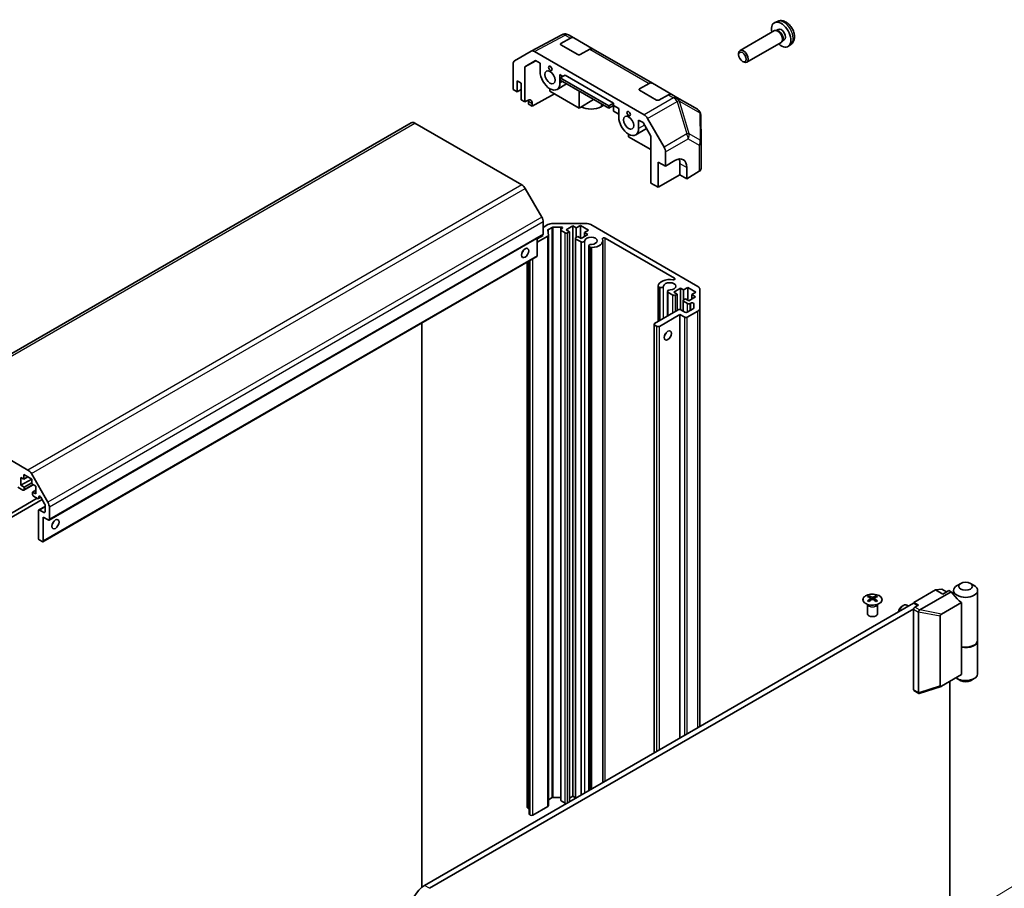
# Model space of a CAD drawing. Units: millimetres. Extents: x 80 to 5789, y 33 to 1590.
# Drawn here: x 1670 to 1958, y 789 to 1043 of the extents above; entities that cross this region are included whole.
import ezdxf

# ---------------------------------------------------------------- set-up
doc = ezdxf.new("R2010")
doc.units = ezdxf.units.MM
doc.header["$LTSCALE"] = 5.5
doc.layers.add('Symbol (TK)', color=100, linetype='Continuous', lineweight=18, true_color=0x00ff3f)
doc.layers.add('Visible (ISO)', color=7, linetype='Continuous', lineweight=35)
doc.layers.add('Visible Narrow (ISO)', color=7, linetype='Continuous', lineweight=25)
doc.styles.add('Note Text (TK2)', font='txt')

# ---------------------------------------------------------------- blocks, each defined once
blk = doc.blocks.new('バルーン5')
at = {"layer": 'Symbol (TK)', "color": 100, "true_color": 0x00ff40}
for p, q in [((352.063, 140.938), (364.337, 148.35)), ((351.805, 141.366), (349.923, 139.646)), ((352.063, 140.938), (349.923, 139.646)), ((349.923, 139.646), (352.321, 140.51))]:
    blk.add_line(p, q, dxfattribs=at)
at = {"layer": 'Symbol (TK)'}
blk.add_circle((366.901, 149.898), 3, dxfattribs=at)
at = {"layer": 'Symbol (TK)', "color": 7, "insert": (366.901, 149.893), "char_height": 2, "attachment_point": 5, "style": 'Note Text (TK2)'}
blk.add_mtext('5', dxfattribs=at)

msp = doc.modelspace()

# ---------------------------------------------------------------- linework, layer by layer
at = {"layer": 'Visible (ISO)'}
for p, q in [((1891.3983, 1042.1213), (1890.6062, 1041.7707)), ((1829.2001, 1038.4351), (1829.1716, 1038.4327)), ((1890.4887, 1039.4023), (1880.4686, 1033.6172)), ((1891.273, 1039.474), (1890.9069, 1039.4946)), ((1891.586, 1039.7879), (1891.0628, 1039.4858)), ((1819.4631, 1033.3988), (1828.3943, 1038.2014)), ((1828.1319, 1035.6712), (1830.9059, 1037.2168)), ((1831.8812, 1037.3019), (1830.37, 1038.1744)), ((1831.8812, 1037.3019), (1837.5381, 1034.0359)), ((1892.4887, 1035.9382), (1882.4686, 1030.1531)), ((1892.9429, 1036.5816), (1892.7777, 1036.2543)), ((1893.3712, 1036.6958), (1892.848, 1036.3937)), ((1895.2982, 1035.3665), (1894.5985, 1034.8558)), ((1814.616, 1030.6007), (1819.4455, 1033.389)), ((1820.4454, 1033.2899), (1852.4354, 1014.8205)), ((1833.0816, 1032.4123), (1828.1319, 1035.2701)), ((1836.5627, 1033.9509), (1833.7888, 1032.4052)), ((1854.8622, 1024.0338), (1837.5381, 1034.0359)), ((1880.0543, 1032.3513), (1880.0544, 1032.7021)), ((1814.2019, 1022.1977), (1814.2019, 1029.6853)), ((1817.6319, 1028.8768), (1820.7389, 1030.6706)), ((1820.8493, 1030.6069), (1817.6319, 1028.8768)), ((1820.7389, 1030.6706), (1822.0508, 1029.9132)), ((1822.0508, 1027.4641), (1822.0508, 1029.9132)), ((1881.1652, 1030.4273), (1881.4689, 1030.252)), ((1817.6319, 1018.5844), (1817.6319, 1028.8768)), ((1815.404, 1021.5036), (1815.404, 1024.7696)), ((1815.404, 1024.7696), (1816.5707, 1024.096)), ((1816.5707, 1024.096), (1816.5707, 1019.197)), ((1827.8491, 1026.5655), (1828.7272, 1026.0585)), ((1827.8491, 1026.5655), (1827.8491, 1024.1164)), ((1827.9553, 1024.8999), (1827.9662, 1025.6268)), ((1827.9553, 1024.8999), (1842.0975, 1016.735)), ((1827.9662, 1025.6268), (1829.3693, 1026.4228)), ((1842.1084, 1017.4619), (1827.9662, 1025.6268)), ((1829.3693, 1026.4228), (1843.5115, 1018.2578)), ((1851.1129, 1022.4031), (1853.8869, 1023.9488)), ((1854.8622, 1024.0338), (1860.519, 1020.7678)), ((1814.2019, 1022.1977), (1815.404, 1021.5036)), ((1815.404, 1021.5036), (1816.5707, 1022.1773)), ((1824.9499, 1022.4426), (1824.9499, 1021.7078)), ((1824.9499, 1021.7078), (1833.4352, 1016.8088)), ((1829.7816, 1023.8455), (1826.9999, 1022.2395)), ((1833.4352, 1016.8088), (1833.4352, 1021.7361)), ((1856.0626, 1019.1443), (1851.1129, 1022.002)), ((1816.5707, 1019.197), (1817.6319, 1018.5844)), ((1817.6319, 1018.5844), (1818.3513, 1018.9855)), ((1818.692, 1017.9723), (1818.692, 1018.7888)), ((1826.2653, 1020.9483), (1819.7902, 1017.3382)), ((1819.7902, 1018.1547), (1819.7902, 1017.3382)), ((1833.4352, 1016.8088), (1837.7024, 1019.2725)), ((1843.5115, 1018.2578), (1842.1084, 1017.4619)), ((1843.5115, 1018.2578), (1843.5115, 1017.5228)), ((1859.5437, 1020.6828), (1856.7697, 1019.1371)), ((1862.0303, 1019.8953), (1860.519, 1020.7678)), ((1868.0089, 1016.4436), (1862.0303, 1019.8953)), ((1819.7902, 1017.3382), (1818.692, 1017.9723)), ((1839.8699, 1017.1762), (1840.6015, 1017.5986)), ((1842.0975, 1016.735), (1843.5115, 1017.5228)), ((1842.0975, 1016.735), (1842.1084, 1017.4619)), ((1843.5115, 1017.5228), (1845.0317, 1016.6451)), ((1843.5115, 1017.5228), (1843.5115, 1015.8902)), ((1843.5115, 1015.8902), (1845.0317, 1015.0125)), ((1845.0317, 1014.196), (1845.0317, 1016.6451)), ((1784.4427, 1012.528), (1640.193, 929.2453)), ((1816.7274, 994.3667), (1785.4427, 1012.4289)), ((1850.83, 1013.2975), (1852.1419, 1012.5401)), ((1850.83, 1013.2975), (1850.83, 1010.8484)), ((1852.1419, 1012.5401), (1854.4356, 1008.5673)), ((1853.4353, 1013.765), (1858.2648, 1005.4001)), ((1869.0088, 1014.7329), (1869.094, 1006.7796)), ((1853.1469, 1010.7994), (1849.9809, 1008.9715)), ((1847.9309, 1008.4397), (1847.9309, 1009.1745)), ((1854.4356, 1004.6842), (1847.9309, 1008.4397)), ((1854.4356, 1008.5673), (1854.4356, 994.8862)), ((1869.0942, 1006.7581), (1869.0942, 999.1298)), ((1858.6789, 999.7848), (1858.6789, 1004.0065)), ((1856.5576, 993.6611), (1856.5576, 1001.0096)), ((1856.5576, 1001.0096), (1858.6789, 999.7848)), ((1858.6789, 999.7848), (1861.458, 1001.4463)), ((1862.9216, 1000.6013), (1862.9216, 997.3353)), ((1864.9318, 999.4407), (1864.9318, 996.1747)), ((1868.5328, 998.3277), (1864.9318, 996.1747)), ((1862.9216, 997.3353), (1856.5576, 993.6611)), ((1864.9318, 996.1747), (1862.9216, 997.3353)), ((1822.5558, 984.948), (1817.7274, 993.3111)), ((1854.4356, 994.8862), (1856.5576, 993.6611)), ((1822.97, 979.9848), (1822.97, 983.5542)), ((1822.97, 981.9444), (1824.3641, 982.7493)), ((1824.3267, 981.121), (1824.4771, 979.6447)), ((1825.5491, 981.9637), (1824.4723, 981.342)), ((1825.7783, 983.0875), (1835.4352, 983.0875)), ((1828.0946, 982.0482), (1825.9026, 982.0482)), ((1828.0915, 814.6646), (1828.0915, 981.2299)), ((1828.238, 981.4341), (1828.4482, 981.5554)), ((1829.4047, 980.3522), (1828.238, 981.0258)), ((1831.6321, 982.373), (1829.6522, 981.2299)), ((1829.6522, 981.2299), (1830.6421, 980.6584)), ((1832.622, 981.8015), (1831.6321, 982.373)), ((1831.6321, 815.8077), (1831.6321, 982.373)), ((1833.8241, 982.4955), (1832.622, 981.8015)), ((1832.622, 979.0254), (1832.622, 981.8015)), ((1836.2283, 981.1075), (1833.8241, 982.4955)), ((1833.8241, 978.8213), (1833.8241, 982.4955)), ((1835.0262, 980.4135), (1836.2283, 981.1075)), ((1836.8494, 982.7493), (1868.134, 964.6871)), ((1822.8665, 979.7559), (1678.6167, 896.4733)), ((1821.2023, 978.5967), (1822.9347, 979.597)), ((1824.3315, 979.4236), (1821.2023, 977.617)), ((1821.2023, 973.6569), (1821.2023, 978.7951)), ((1821.7679, 978.9233), (1821.7679, 979.1217)), ((1822.9347, 979.597), (1822.7629, 979.6961)), ((1824.478, 813.0625), (1824.478, 979.6278)), ((1830.6421, 980.6584), (1830.1118, 980.3522)), ((1830.6421, 814.1747), (1830.6421, 980.6584)), ((1832.3695, 815.1721), (1832.3695, 978.76)), ((1832.516, 978.9642), (1833.0463, 979.2704)), ((1834.0202, 977.6874), (1832.516, 978.5559)), ((1833.0463, 979.2704), (1834.0362, 978.6988)), ((1834.0362, 978.6988), (1836.0161, 979.8419)), ((1836.0161, 979.8419), (1835.0262, 980.4135)), ((1835.0262, 979.2704), (1835.0262, 980.4135)), ((1840.3708, 819.7916), (1840.3708, 978.0252)), ((1861.359, 967.1289), (1841.0788, 978.8377)), ((1834.0202, 816.1251), (1834.0202, 977.6874)), ((1836.3032, 817.4432), (1836.3032, 976.526)), ((1836.7492, 976.1118), (1836.3857, 976.3217)), ((1836.3857, 817.4908), (1836.3857, 976.3217)), ((1836.7492, 817.7007), (1836.7492, 976.1118)), ((1821.0987, 973.4281), (1676.8489, 890.1454)), ((1818.8991, 810.5822), (1818.8991, 972.1581)), ((1818.2981, 812.5622), (1818.2981, 971.8111)), ((1856.555, 954.4678), (1856.555, 964.8336)), ((1857.0012, 964.4194), (1856.6375, 964.6292)), ((1856.6375, 954.5154), (1856.6375, 964.6292)), ((1857.0012, 954.7254), (1857.0012, 964.4194)), ((1863.0983, 964.206), (1861.1184, 963.0629)), ((1863.9691, 963.7032), (1863.0983, 964.206)), ((1863.0983, 957.8763), (1863.0983, 964.206)), ((1865.1712, 964.3973), (1863.9691, 963.7032)), ((1863.9691, 960.7893), (1863.9691, 963.7032)), ((1867.5626, 963.0166), (1865.1712, 964.3973)), ((1865.1712, 960.723), (1865.1712, 964.3973)), ((1868.7198, 963.8706), (1868.7198, 958.2952)), ((1859.2842, 956.0435), (1859.2842, 963.258)), ((1860.8709, 962.1852), (1859.3667, 963.0536)), ((1859.3667, 956.0911), (1859.3667, 963.0536)), ((1861.1184, 963.0629), (1862.1084, 962.4914)), ((1862.1084, 962.4914), (1861.578, 962.1852)), ((1862.1084, 957.674), (1862.1084, 962.4914)), ((1863.8358, 957.4524), (1863.8358, 960.593)), ((1863.9822, 960.7971), (1864.5125, 961.1033)), ((1864.5125, 961.1033), (1865.5025, 960.5318)), ((1865.5025, 960.5318), (1867.4824, 961.6749)), ((1866.3605, 962.3226), (1867.5626, 963.0166)), ((1867.4824, 961.6749), (1866.3605, 962.3226)), ((1866.3605, 961.0272), (1866.3605, 962.3226)), ((1855.4969, 953.8569), (1862.4266, 957.8577)), ((1863.1337, 957.8577), (1864.3358, 957.1637)), ((1865.1489, 959.7153), (1863.9822, 960.3889)), ((1865.0429, 957.1637), (1866.7734, 958.1628)), ((1866.0663, 959.8366), (1865.856, 959.7153)), ((1866.9198, 958.3669), (1866.9198, 959.6325)), ((1868.7198, 836.1589), (1868.7198, 958.2952)), ((1862.9216, 956.5105), (1856.9111, 953.0404)), ((1864.3358, 955.694), (1862.9216, 956.5105)), ((1862.9216, 832.8113), (1862.9216, 956.5105)), ((1868.134, 957.4787), (1865.0429, 955.694)), ((1787.544, 789.209), (1787.544, 954.0552)), ((1855.3505, 828.4401), (1855.3505, 953.6528)), ((1856.204, 953.0404), (1855.4969, 953.4487)), ((1641.193, 929.1463), (1672.4776, 911.0841)), ((1670.3764, 908.9088), (1670.3764, 906.6226)), ((1671.2472, 908.406), (1670.3764, 908.9088)), ((1671.2472, 909.7941), (1671.2472, 908.406)), ((1673.6386, 908.4134), (1671.2472, 909.7941)), ((1672.4493, 909.1), (1671.2472, 908.406)), ((1673.4776, 910.0284), (1678.306, 901.6654)), ((1671.0128, 905.2345), (1669.5085, 906.103)), ((1673.5584, 908.4597), (1670.3764, 906.6226)), ((1670.3764, 906.6226), (1671.3663, 906.051)), ((1674.023, 906.8034), (1671.2628, 905.2098)), ((1673.6386, 907.3629), (1671.3663, 906.051)), ((1671.3663, 906.051), (1671.3663, 905.4387)), ((1673.6386, 907.0253), (1673.6386, 908.4134)), ((1674.7604, 906.3776), (1673.6386, 907.0253)), ((1674.7604, 904.0914), (1674.7604, 906.3776)), ((1674.7604, 905.2345), (1673.7705, 904.663)), ((1673.7705, 904.663), (1674.7604, 904.0914)), ((1673.7705, 904.0506), (1673.7705, 904.663)), ((1675.2908, 902.7646), (1674.124, 903.4382)), ((1676.2494, 903.149), (1675.5408, 902.7399)), ((1675.6443, 903.2115), (1675.6443, 902.9688)), ((1677.3439, 901.2534), (1676.2479, 903.1517)), ((1641.8439, 883.5766), (1675.1847, 902.8259)), ((1676.6535, 902.4491), (1642.3789, 882.6607)), ((1677.4474, 900.4638), (1675.6418, 899.4213)), ((1677.4474, 898.9067), (1677.4474, 900.9049)), ((1678.7202, 900.2715), (1678.7202, 896.7021)), ((1675.5383, 891.1908), (1675.5383, 899.1925)), ((1675.8918, 899.3966), (1677.0939, 898.7026)), ((1676.9525, 897.3145), (1676.9525, 890.3743)), ((1678.3667, 896.498), (1676.9525, 897.3145)), ((1676.5989, 890.1702), (1675.8918, 890.5784)), ((1944.9459, 877.9635), (1943.8853, 877.3512)), ((1947.7744, 877.9635), (1948.835, 877.3512)), ((1918.1271, 874.316), (1918.1271, 873.9391)), ((1920.1777, 874.316), (1920.1777, 873.9391)), ((1931.2281, 872.4114), (1937.592, 876.0856)), ((1942.1175, 875.5141), (1932.9399, 870.2154)), ((1937.592, 876.0856), (1939.3598, 876.2897)), ((1939.7133, 874.8609), (1937.592, 876.0856)), ((1939.3598, 876.2897), (1940.774, 875.4732)), ((1941.4811, 875.8815), (1939.7133, 874.8609)), ((1942.1175, 875.5141), (1941.4811, 875.8815)), ((1943.8853, 873.4728), (1942.1175, 875.5141)), ((1942.8602, 875.9223), (1942.8602, 874.6565)), ((1949.8602, 875.9223), (1949.8602, 861.3887)), ((1788.3218, 789.7411), (1931.1574, 872.2072)), ((1917.7067, 871.7578), (1917.652, 871.8651)), ((1917.6523, 871.8643), (1917.6523, 869.1316)), ((1918.6464, 873.6564), (1918.7048, 873.1127)), ((1918.8353, 873.2032), (1918.6858, 873.2895)), ((1919.619, 873.2895), (1919.4695, 873.2032)), ((1919.6584, 873.6564), (1919.6, 873.1127)), ((1920.598, 871.7578), (1920.6528, 871.8651)), ((1920.6524, 871.8643), (1920.6524, 869.1316)), ((1927.8342, 871.3261), (1928.138, 871.5014)), ((1929.6218, 871.3207), (1929.1377, 871.6002)), ((1932.3594, 871.5132), (1931.1574, 872.2072)), ((1931.2281, 872.1664), (1931.2281, 872.4114)), ((1932.5716, 871.6357), (1931.2281, 872.4114)), ((1931.5109, 871.0233), (1932.5716, 871.6357)), ((1939.3038, 868.9906), (1945.1847, 872.3859)), ((1945.1847, 859.322), (1945.1847, 872.3859)), ((1931.1869, 870.5913), (1789.736, 788.9246)), ((1931.1574, 846.8958), (1931.1574, 870.411)), ((1932.5716, 869.5945), (1932.5716, 846.0794)), ((1938.9355, 848.0094), (1938.9355, 868.4809)), ((1949.8602, 861.2254), (1949.8602, 851.5907)), ((1945.1847, 851.3203), (1945.1847, 859.322)), ((1945.1847, 851.3203), (1939.3038, 847.925)), ((1941.764, 720.3389), (1941.764, 849.3453)), ((1944.9459, 849.5495), (1943.8853, 850.1618)), ((1947.7744, 849.5495), (1948.835, 850.1618)), ((1931.2609, 846.667), (1932.6985, 845.837)), ((1932.824, 845.8286), (1939.1732, 847.8651)), ((1824.478, 814.78), (1825.5491, 815.3984)), ((1825.9026, 815.4829), (1828.0915, 815.4829)), ((1828.238, 814.4605), (1829.4047, 813.7869)), ((1830.6421, 815.2362), (1831.6321, 815.8077)), ((1831.6321, 815.8077), (1832.3695, 815.382)), ((1818.4445, 812.358), (1818.586, 812.2764)), ((1819.8941, 810.2964), (1824.3315, 812.8583)), ((1819.0456, 810.378), (1819.187, 810.2964))]:
    msp.add_line(p, q, dxfattribs=at)
for centre, start, end in [((1829.3415, 1036.4399), 94.871292, 118.268301), ((1829.37, 1036.4424), 60, 94.871292), ((1867.0089, 1014.7115), 0.613934, 60), ((1867.0942, 1006.7581), 0, 0.613934)]:
    msp.add_arc(centre, 2, start, end, dxfattribs=at)
for centre, major_axis, ratio, start_param, end_param in [((1892.4786, 1038.2418), (2, -3.4641), 0.57735027, 5.23598776, 10.47197551), ((1891.4887, 1037.6703), (1, -1.7321), 0.57735027, 0, 3.14159265), ((1891.7923, 1037.8456), (0.8926, -1.5461), 0.57735027, 0.36144194, 2.78015071), ((1892.4786, 1038.2418), (0.8926, -1.5461), 0.57735027, 0, 3.14159265), ((1828.4855, 1035.4671), (0.5, -0.0074), 0.56718765, 2.36462177, 3.9354181), ((1830.8812, 1035.5699), (1, 1.7321), 0.57735027, 0, 0.76794487), ((1820.4458, 1031.6564), (-1.0003, 1.7326), 0.57717444, 5.49793944, 6.28318531), ((1836.5381, 1032.3039), (1, 1.7321), 0.57735027, 0, 0.76794487), ((1881.4686, 1031.8852), (1, -1.7321), 0.57735027, 5.49801994, 10.20994333), ((1815.6163, 1028.8682), (-1.0003, 1.7326), 0.57717444, 0, 0.78524587), ((1833.4352, 1032.6093), (0.5, -0.0074), 0.56718765, 3.9354181, 5.50621443), ((1824.9499, 1025.7902), (2.05, -3.5507), 0.57735027, 3.92699082, 7.06858347), ((1853.8622, 1022.3018), (1, 1.7321), 0.57735027, 0, 0.76794487), ((1851.4664, 1022.199), (0.5, -0.0074), 0.56718765, 2.36462177, 3.9354181), ((1818.3513, 1017.3525), (-1.0266, -1.7166), 0.58733688, 2.36523113, 3.93602746), ((1817.2778, 1017.9723), (1, 1.7321), 0.57735027, 5.49778714, 5.71345626), ((1856.4162, 1019.3413), (0.5, -0.0074), 0.56718765, 3.9354181, 5.50621443), ((1859.519, 1019.0358), (1, 1.7321), 0.57735027, 0, 0.76794487), ((1836.9707, 1018.85), (4.1, 0), 0.57735027, 3.92699082, 5.49778714), ((1785.4427, 1010.7959), (-1, 1.7321), 0.57735027, 5.49778714, 6.28318531), ((1847.9309, 1012.5222), (2.05, -3.5507), 0.57735027, 3.92699082, 7.06858347), ((1852.435, 1013.1875), (1, -1.7321), 0.57752615, 1.57079633, 2.3560422), ((1857.2645, 1004.8226), (1, -1.7321), 0.57752615, 0.78555046, 1.57079633), ((1861.458, 997.3638), (2.4356, 4.3671), 0.56718765, 5.48935986, 7.06015619), ((1859.386, 998.5601), (-2.5, -4.3301), 0.57735027, 2.35619449, 2.71912968), ((1867.0942, 999.1298), (2, 0), 0.57735027, 5.51524044, 6.28318531), ((1816.7274, 992.7337), (-1, 1.7321), 0.57735027, 4.71238898, 5.49778714), ((1821.5558, 984.3707), (-1, 1.7321), 0.57735027, 3.92699082, 4.71238898), ((1824.8258, 981.1379), (-0.5, 0), 0.57735027, 5.49778714, 6.34194113), ((1825.7783, 981.9328), (2, 0), 0.57735027, 1.57079633, 2.35619449), ((1825.9026, 981.7596), (-0.5, 0), 0.57735027, 4.71238898, 5.49778714), ((1828.5915, 981.2299), (-0.5, 0), 0.57735027, 5.49778714, 7.06858347), ((1828.0946, 981.7596), (0.5, 0), 0.57735027, 5.49778714, 7.85398163), ((1835.4352, 981.9328), (2, 0), 0.57735027, 0.78539816, 1.57079633), ((1822.6165, 980.1889), (0.25, -0.433), 0.57735027, 0, 0.78539816), ((1823.978, 979.6278), (0.5, 0), 0.57735027, 5.49778714, 6.34194113), ((1829.7582, 980.5563), (-0.5, 0), 0.57735027, 0.78539816, 2.35619449), ((1832.8695, 978.76), (-0.5, 0), 0.57735027, 5.49778714, 7.06858347), ((1834.3741, 978.1017), (0.8, 0), 0.57735027, 4.25413361, 6.23221797), ((1836.9707, 978.0252), (1.8, 0), 0.57735027, 4.76335631, 9.37381063), ((1836.9707, 978.0252), (3.4001, 0), 0.57735027, 4.76335631, 6.55684369), ((1840.7255, 978.6337), (-0.4997, 0), 0.57735027, 3.92699082, 6.55684369), ((1816.2525, 975.2899), (0.75, 1.299), 0.57735027, 4.37255207, 5.05222589), ((1837.1032, 976.526), (-0.8, 0), 0.57735027, 4.76335631, 6.74144068), ((1837.1032, 976.526), (-0.8001, 0), 0.57735027, 1.11254095, 1.62176366), ((1820.8487, 973.8611), (0.25, -0.433), 0.57735027, 0, 0.78539816), ((1859.9517, 964.7571), (-3.4001, 0), 0.57735027, 4.43873059, 6.23221797), ((1861.0057, 966.9249), (0.4997, 0), 0.57735027, 4.43873059, 7.06858347), ((1857.3551, 964.8336), (-0.8001, 0), 0.57735027, 6.23221797, 6.74144068), ((1857.3551, 964.8336), (0.8, 0), 0.57735027, 4.25413361, 6.23221797), ((1859.9517, 964.7571), (1.8, 0), 0.57735027, 4.76335631, 9.37381063), ((1860.0842, 963.258), (-0.8, 0), 0.57735027, 4.76335631, 6.74144068), ((1866.7198, 963.8706), (2, 0), 0.57735027, 0, 0.78539816), ((1861.2245, 962.3893), (-0.5, 0), 0.57735027, 0.78539816, 2.35619449), ((1864.3358, 960.593), (-0.5, 0), 0.57735027, 5.49778714, 7.06858347), ((1862.7801, 957.6536), (0.5, 0), 0.57735027, 0.78539816, 2.35619449), ((1865.5025, 959.9194), (-0.5, 0), 0.57735027, 0.78539816, 2.35619449), ((1866.4198, 959.6325), (0.5, 0), 0.57735027, 0, 2.35619449), ((1866.4198, 958.3669), (0.5, 0), 0.57735027, 5.49778714, 6.28318531), ((1866.7198, 958.2952), (2, 0), 0.57735027, 5.49778714, 6.28318531), ((1864.6893, 957.3678), (0.5, 0), 0.57735027, 3.92699082, 5.49778714), ((1864.6893, 955.8981), (-0.5, 0), 0.57735027, 0.78539816, 2.35619449), ((1855.8505, 953.6528), (-0.5, 0), 0.57735027, 5.49778714, 7.06858347), ((1856.5576, 953.2445), (-0.5, 0), 0.57735027, 0.78539816, 2.35619449), ((1857.9718, 951.2033), (0.75, 1.299), 0.57735027, 4.37255207, 5.05222589), ((1672.4776, 909.4511), (1, -1.7321), 0.57735027, 1.57079633, 2.35619449), ((1671.0128, 905.6428), (0.25, -0.433), 0.57735027, 5.49778714, 7.06858347), ((1674.124, 903.8465), (-0.25, 0.433), 0.57735027, 0.78539816, 2.35619449), ((1675.9979, 903.0074), (-0.25, 0.433), 0.57735027, 4.71238898, 7.06858347), ((1675.2908, 903.1729), (0.25, -0.433), 0.57735027, 5.49778714, 7.06858347), ((1677.0939, 901.109), (-0.25, 0.433), 0.57735027, 3.92699082, 4.71238898), ((1677.306, 901.088), (1, -1.7321), 0.57735027, 0.78539816, 1.57079633), ((1675.8918, 898.9883), (-0.25, 0.433), 0.57735027, 5.49778714, 7.06858347), ((1677.0939, 899.1108), (0.25, -0.433), 0.57735027, 5.49778714, 7.06858347), ((1678.3667, 896.9063), (0.25, -0.433), 0.57735027, 5.49778714, 7.06858347), ((1679.0738, 896.0898), (0.75, 1.299), 0.57735027, 4.37255207, 5.05222589), ((1675.8918, 890.9867), (-0.25, 0.433), 0.57735027, 0.78539816, 2.35619449), ((1676.5989, 890.5784), (0.25, -0.433), 0.57735027, 5.49778714, 7.06858347), ((1946.3602, 875.9223), (-3.5, 0), 0.57735027, 5.49778714, 10.21017612), ((1918.3867, 867.8795), (3.2043, 6.7271), 0.62547267, 0.69994966, 0.77562357), ((1918.9006, 867.3949), (3.2346, -6.7906), 0.62547267, 2.47033009, 2.63614206), ((1919.4042, 867.3949), (3.2346, 6.7906), 0.62547267, 0.5054506, 0.67126257), ((1919.9181, 867.8795), (3.2043, -6.7271), 0.62547267, 2.36596909, 2.44164299), ((1919.4042, 867.6856), (-4.2226, 6.2245), 0.52483389, 5.52432463, 5.6901366), ((1919.4042, 867.3949), (3.2346, 6.7906), 0.62547267, 0.80431066, 0.97012263), ((1918.3867, 866.9953), (-4.183, 6.1663), 0.52483389, 5.41996363, 5.49563754), ((1918.9006, 867.6856), (-4.2226, -6.2245), 0.52483389, 4.03350142, 4.19931339), ((1919.4042, 867.6856), (-4.2226, 6.2245), 0.52483389, 5.22546457, 5.39127654), ((1918.9006, 867.6856), (-4.2226, -6.2245), 0.52483389, 3.73464136, 3.90045333), ((1918.9006, 867.3949), (3.2346, -6.7906), 0.62547267, 2.17147002, 2.33728199), ((1919.9181, 866.9953), (-4.183, -6.1663), 0.52483389, 3.92914042, 4.00481433), ((1928.1377, 869.8682), (1, 1.7321), 0.57735027, 0, 1.98282214), ((1946.3602, 874.9017), (3.0859, -2.3211), 0.71153116, 4.41838768, 4.86129872), ((1919.1524, 869.1316), (-1.5, 0), 0.57735027, 0, 3.14159265), ((1927.834, 870.0435), (-0.7853, -1.3602), 0.57735027, 3.92675802, 5.3055945), ((1931.5109, 870.6151), (-0.25, -0.433), 0.57735027, 3.92699082, 5.49778714), ((1933.208, 869.6353), (-0.6349, -0.0689), 0.63706671, 5.95242807, 6.2141823), ((1931.3587, 870.2154), (1.6676, 0.1004), 0.173457, 5.92183377, 5.94912477), ((1939.5015, 868.6483), (0.5303, 0.3062), 0.64549722, 1.57079633, 2.78485927), ((1946.3602, 861.3887), (3.5, 0), 0.57735027, 4.36990186, 6.28318531), ((1946.3602, 861.2254), (3.5, 0), 0.57735027, 4.36990186, 6.32360241), ((1946.3602, 851.5907), (3.5, 0), 0.57735027, 3.78364325, 6.28318531), ((1946.3602, 850.366), (2, 0), 0.57735027, 3.92699082, 5.49778714), ((1931.5109, 847.1), (-0.25, -0.433), 0.57735027, 5.49778714, 6.28318531), ((1933.208, 846.1202), (-0.6349, -0.0689), 0.63706671, 6.2141823, 6.47593652), ((1939.5015, 848.4955), (-0.5169, -0.6182), 0.37277577, 5.8638364, 7.07789934), ((1825.9026, 815.1943), (0.5, 0), 0.57735027, 1.57079633, 2.35619449), ((1828.5915, 814.6646), (-0.5, 0), 0.57735027, 0, 0.78539816), ((1818.7981, 812.5622), (-0.5, 0), 0.57735027, 0, 0.78539816), ((1818.9395, 812.4805), (0.5, 0), 0.57735027, 3.92699082, 4.63153974), ((1823.978, 813.0625), (0.5, 0), 0.57735027, 5.49778714, 6.28318531), ((1829.7582, 813.991), (0.5, 0), 0.57735027, 3.92699082, 4.85428604), ((1819.3991, 810.5822), (-0.5, 0), 0.57735027, 0, 0.78539816), ((1819.5405, 810.5005), (0.5, 0), 0.57735027, 3.92699082, 5.49778714), ((1788.3218, 784.8421), (-3, -5.1962), 0.57735027, 3.92699082, 5.49778714)]:
    msp.add_ellipse(centre, major_axis=major_axis, ratio=ratio, start_param=start_param, end_param=end_param, dxfattribs=at)
for centre, major_axis in [((1881.1649, 1031.7099), (0.7853, -1.3602)), ((1824.9499, 1025.7902), (1.05, -1.8187)), ((1825.0513, 1028.3854), (0.35, -0.6062)), ((1847.9309, 1015.1758), (0.35, -0.6062)), ((1847.9309, 1012.5222), (1.05, -1.8187)), ((1817.6667, 974.4734), (-0.75, -1.299)), ((1859.386, 950.3868), (0.75, 1.299)), ((1680.488, 895.2733), (-0.75, -1.299)), ((1946.3602, 877.147), (2, 0))]:
    msp.add_ellipse(centre, major_axis=major_axis, ratio=0.57735027, dxfattribs=at)
for points, knots in [([(1895.2982, 1035.3665), (1895.5239, 1035.5313), (1895.7157, 1035.7339), (1896.0358, 1036.1968), (1896.1535, 1036.4597), (1896.331, 1037.0543), (1896.3676, 1037.386), (1896.3604, 1038.1191), (1896.2926, 1038.518), (1896.0603, 1039.3111), (1895.89, 1039.7039), (1895.4687, 1040.4378), (1895.2187, 1040.7792), (1894.6424, 1041.3932), (1894.316, 1041.6658), (1893.5921, 1042.0884), (1893.196, 1042.2471), (1892.4217, 1042.3487), (1892.0662, 1042.3349), (1891.6084, 1042.2053), (1891.502, 1042.1672), (1891.3983, 1042.1213)], [0.84730152, 0.84730152, 0.84730152, 0.84730152, 1.05226137, 1.05226137, 1.28485125, 1.28485125, 1.58220865, 1.58220865, 1.9574686, 1.9574686, 2.35189349, 2.35189349, 2.74172985, 2.74172985, 3.13599765, 3.13599765, 3.51030353, 3.51030353, 3.78196582, 3.78196582, 3.86508746, 3.86508746, 3.86508746, 3.86508746]), ([(1921.1183, 872.0814), (1921.3287, 872.2029), (1921.5052, 872.344), (1921.7724, 872.6517), (1921.8632, 872.8182), (1921.9491, 873.1587), (1921.9448, 873.3326), (1921.8422, 873.6706), (1921.744, 873.8345), (1921.4634, 874.1368), (1921.2807, 874.2749), (1920.8492, 874.5111), (1920.6004, 874.609), (1920.0624, 874.7545), (1919.7732, 874.8021), (1919.1835, 874.8423), (1918.8832, 874.8349), (1918.3016, 874.7658), (1918.0205, 874.7042), (1917.5059, 874.5327), (1917.2725, 874.423), (1916.877, 874.1662), (1916.7149, 874.0192), (1916.4793, 873.703), (1916.4055, 873.5338), (1916.3541, 873.1911), (1916.3759, 873.0178), (1916.5122, 872.684), (1916.6267, 872.5236), (1916.9374, 872.2312), (1917.1339, 872.0994), (1917.5885, 871.8782), (1917.8467, 871.7889), (1918.3984, 871.6618), (1918.6919, 871.624), (1919.2846, 871.6038), (1919.5837, 871.6213), (1920.1573, 871.7099), (1920.4318, 871.781), (1920.8376, 871.9351), (1920.9848, 872.0043), (1921.1183, 872.0814)], [0, 0, 0, 0, 0.32060968, 0.32060968, 0.64072744, 0.64072744, 0.95891785, 0.95891785, 1.27728737, 1.27728737, 1.59750072, 1.59750072, 1.91811185, 1.91811185, 2.23863588, 2.23863588, 2.55908567, 2.55908567, 2.87954744, 2.87954744, 3.20010105, 3.20010105, 3.52069551, 3.52069551, 3.84055924, 3.84055924, 4.15845831, 4.15845831, 4.47722405, 4.47722405, 4.79759961, 4.79759961, 5.11820536, 5.11820536, 5.43871051, 5.43871051, 5.75915574, 5.75915574, 6.07962925, 6.07962925, 6.28318531, 6.28318531, 6.28318531, 6.28318531]), ([(1918.5881, 873.5623), (1918.6059, 873.574), (1918.6213, 873.5883), (1918.6417, 873.6186), (1918.6468, 873.6346), (1918.6468, 873.6639), (1918.6417, 873.6791), (1918.6213, 873.7062), (1918.6059, 873.7182), (1918.5881, 873.7272)], [0.0307191633, 0.0307191633, 0.0307191633, 0.0307191633, 0.0383195288, 0.0383195288, 0.0459198942, 0.0459198942, 0.0535202597, 0.0535202597, 0.0611206252, 0.0611206252, 0.0611206252, 0.0611206252]), ([(1919.0096, 873.9705), (1919.0276, 873.9616), (1919.0503, 873.9539), (1919.1, 873.9437), (1919.1271, 873.9412), (1919.1777, 873.9412), (1919.2048, 873.9437), (1919.2545, 873.9539), (1919.2772, 873.9616), (1919.2952, 873.9705)], [0.0307191633, 0.0307191633, 0.0307191633, 0.0307191633, 0.0383195288, 0.0383195288, 0.0459198942, 0.0459198942, 0.0535202597, 0.0535202597, 0.0611206252, 0.0611206252, 0.0611206252, 0.0611206252]), ([(1919.2952, 873.3189), (1919.2772, 873.3306), (1919.2545, 873.3406), (1919.2048, 873.354), (1919.1777, 873.3573), (1919.1271, 873.3573), (1919.1, 873.354), (1919.0503, 873.3406), (1919.0276, 873.3306), (1919.0096, 873.3189)], [0.0307191633, 0.0307191633, 0.0307191633, 0.0307191633, 0.0383195288, 0.0383195288, 0.0459198942, 0.0459198942, 0.0535202597, 0.0535202597, 0.0611206252, 0.0611206252, 0.0611206252, 0.0611206252]), ([(1919.7167, 873.7272), (1919.6989, 873.7182), (1919.6835, 873.7062), (1919.663, 873.6791), (1919.658, 873.6639), (1919.658, 873.6346), (1919.663, 873.6186), (1919.6835, 873.5883), (1919.6989, 873.574), (1919.7167, 873.5623)], [0.0307191633, 0.0307191633, 0.0307191633, 0.0307191633, 0.0383195288, 0.0383195288, 0.0459198942, 0.0459198942, 0.0535202597, 0.0535202597, 0.0611206252, 0.0611206252, 0.0611206252, 0.0611206252]), ([(1932.5932, 869.7015), (1932.6123, 869.7482), (1932.6342, 869.7992), (1932.6847, 869.9048), (1932.7125, 869.9578), (1932.769, 870.0501), (1932.7964, 870.0897), (1932.8578, 870.1604), (1932.89, 870.1884), (1932.9248, 870.207)], [0, 0, 0, 0, 0.017679627, 0.017679627, 0.0355589348, 0.0355589348, 0.0508197319, 0.0508197319, 0.0670873169, 0.0670873169, 0.0670873169, 0.0670873169]), ([(1932.824, 845.8287), (1932.7915, 845.8182), (1932.7602, 845.8151), (1932.7024, 845.8314), (1932.6773, 845.8481), (1932.6313, 845.8995), (1932.611, 845.9337), (1932.5932, 845.9751)], [0.0145470084, 0.0145470084, 0.0145470084, 0.0145470084, 0.0292235169, 0.0292235169, 0.0422861714, 0.0422861714, 0.0554565223, 0.0554565223, 0.0554565223, 0.0554565223])]:
    msp.add_open_spline(points, degree=3, knots=knots, dxfattribs=at)
at = {"layer": 'Visible Narrow (ISO)'}
for p, q in [((1820.4454, 1033.2899), (1829.3662, 1038.0869)), ((1828.1319, 1035.2701), (1828.1319, 1035.6712)), ((1829.3662, 1038.0869), (1829.3947, 1038.0894)), ((1829.3947, 1038.0894), (1830.9059, 1037.2168)), ((1836.5627, 1033.9509), (1853.8869, 1023.9488)), ((1828.5807, 1024.5389), (1827.8491, 1024.1164)), ((1851.1129, 1022.002), (1851.1129, 1022.4031)), ((1818.692, 1018.7888), (1819.7902, 1018.1547)), ((1861.0502, 1019.7942), (1852.4354, 1014.8205)), ((1853.4353, 1013.765), (1862.0601, 1018.7445)), ((1859.5437, 1020.6828), (1861.0549, 1019.8103)), ((1861.0549, 1019.8103), (1861.0502, 1019.7942)), ((1862.0601, 1018.7445), (1864.8901, 1009.2253)), ((1862.7393, 1018.8007), (1862.7441, 1018.8168)), ((1865.5694, 1009.2815), (1862.7393, 1018.8007)), ((1862.7441, 1018.8168), (1868.7228, 1015.365)), ((1839.8699, 1018.0211), (1839.8699, 1017.1762)), ((1868.7228, 1015.365), (1868.808, 1007.4117)), ((1641.193, 929.1463), (1785.4427, 1012.4289)), ((1852.5465, 1011.8394), (1850.83, 1010.8484)), ((1864.8901, 1009.2253), (1858.2648, 1005.4001)), ((1858.6789, 1004.0065), (1865.2942, 1007.8258)), ((1865.2942, 1007.8258), (1868.5328, 1005.956)), ((1868.808, 1007.4117), (1865.5694, 1009.2815)), ((1868.5328, 1005.956), (1868.5328, 998.3277)), ((1862.9216, 1000.6013), (1864.9318, 999.4407)), ((1816.7274, 994.3667), (1672.4776, 911.0841)), ((1673.4776, 910.0284), (1817.7274, 993.3111)), ((1822.5558, 984.948), (1678.306, 901.6654)), ((1822.97, 983.5542), (1678.7202, 900.2715)), ((1824.4723, 979.6921), (1824.4723, 981.342)), ((1825.5491, 815.3984), (1825.5491, 981.9637)), ((1825.9026, 815.4829), (1825.9026, 982.0482)), ((1828.0946, 981.2622), (1828.0946, 982.0482)), ((1828.238, 814.4605), (1828.238, 981.0258)), ((1822.97, 979.9848), (1678.7202, 896.7021)), ((1824.3315, 812.8583), (1824.3315, 979.4236)), ((1829.4047, 813.7869), (1829.4047, 980.3522)), ((1830.1118, 813.8686), (1830.1118, 980.3522)), ((1832.516, 815.2566), (1832.516, 978.5559)), ((1835.1731, 816.7907), (1835.1731, 978.0781)), ((1841.0788, 820.2004), (1841.0788, 978.8377)), ((1837.144, 817.9286), (1837.144, 976.0647)), ((1821.2023, 973.6569), (1676.9525, 890.3743)), ((1819.0456, 810.378), (1819.0456, 972.2427)), ((1819.187, 810.2964), (1819.187, 972.3243)), ((1819.8941, 810.2964), (1819.8941, 972.7326)), ((1818.4445, 812.358), (1818.4445, 971.8957)), ((1818.586, 812.2764), (1818.586, 971.9773)), ((1861.359, 966.7209), (1861.359, 967.1289)), ((1858.154, 955.391), (1858.154, 964.8101)), ((1860.8709, 956.9596), (1860.8709, 962.1852)), ((1861.578, 957.3678), (1861.578, 962.1852)), ((1863.9822, 957.3678), (1863.9822, 960.3889)), ((1865.1489, 957.2249), (1865.1489, 959.7153)), ((1865.856, 957.6332), (1865.856, 959.7153)), ((1866.0663, 957.7546), (1866.0663, 959.8366)), ((1864.3358, 833.6278), (1864.3358, 955.694)), ((1865.0429, 834.036), (1865.0429, 955.694)), ((1868.134, 835.8207), (1868.134, 957.4787)), ((1855.4969, 828.5247), (1855.4969, 953.4487)), ((1856.204, 828.9329), (1856.204, 953.0404)), ((1856.9111, 829.3412), (1856.9111, 953.0404)), ((1673.8766, 906.8879), (1671.3663, 905.4387)), ((1675.9979, 903.4156), (1675.6443, 903.2115)), ((1676.1657, 903.2698), (1675.6443, 902.9688)), ((1677.4474, 900.2947), (1675.8918, 899.3966)), ((1677.4474, 898.9067), (1677.0939, 898.7026)), ((1918.5881, 873.5623), (1918.6249, 873.0556)), ((1919.0096, 873.9705), (1918.9599, 873.2866)), ((1919.2952, 873.9705), (1919.3449, 873.2866)), ((1919.7167, 873.5623), (1919.6799, 873.0556)), ((1931.1574, 870.411), (1932.5716, 869.5945)), ((1932.9248, 870.207), (1931.5109, 871.0233)), ((1932.5932, 869.7015), (1938.9355, 868.4809)), ((1939.3038, 868.9906), (1932.9399, 870.2154)), ((1932.5716, 846.0794), (1931.1574, 846.8958)), ((1938.9355, 848.0094), (1932.5932, 845.9751)), ((1789.736, 788.9246), (1788.3218, 789.7411))]:
    msp.add_line(p, q, dxfattribs=at)
for centre, major_axis, ratio, start_param, end_param in [((1893.2274, 1038.6741), (-1.9537, 3.3839), 0.57735027, 3.20349601, 6.22128195), ((1829.3415, 1036.4399), (-0.9472, 1.7615), 0.57717444, 5.51538742, 6.28318531), ((1829.3415, 1036.4399), (-0.1698, 1.9928), 0.14347132, 5.67288282, 6.28318531), ((1829.37, 1036.4424), (-0.1698, 1.9928), 0.14347132, 5.67288282, 6.28318531), ((1829.37, 1036.4424), (1, 1.7321), 0.57735027, 0, 0.76794487), ((1861.0255, 1018.1472), (-1.9172, 0.5695), 0.81333812, 3.89639018, 4.93693038), ((1861.0255, 1018.1472), (1, -1.7321), 0.59732368, 1.57079633, 2.3560422), ((1861.0303, 1018.1633), (1, 1.7321), 0.57735027, 0, 0.76794487), ((1861.0303, 1018.1633), (1.9172, -0.5695), 0.81333812, 0.75479752, 1.79533773), ((1861.0303, 1018.1633), (1, 1.7321), 0.82355985, 5.50395766, 6.28318531), ((1861.0255, 1018.1472), (-1.9171, -0.5699), 0.17060601, 3.55806844, 4.09248298), ((1867.0089, 1014.7115), (1, 1.7321), 0.82355985, 5.50395766, 6.28318531), ((1867.0089, 1014.7115), (1.9999, 0.0214), 0.62311586, 0, 0.53477327), ((1863.8555, 1008.6279), (1.9171, 0.5699), 0.17060601, 0.41647579, 0.95089033), ((1863.8555, 1008.6279), (1, -1.7321), 0.59732368, 0.78555046, 1.57079633), ((1863.8555, 1008.6279), (1, 1.7321), 0.82355985, 4.72473001, 5.50395766), ((1867.0942, 1006.7581), (-1, -1.7321), 0.82355985, 1.58313735, 2.362365), ((1867.0942, 1006.7581), (2, 0), 0.57735027, 5.51524044, 6.28318531), ((1867.0942, 1006.7581), (1.9999, 0.0214), 0.62311586, 0, 0.53477327), ((1919.1524, 871.9736), (-1.5, 0), 0.57735027, 0.18535428, 2.95623838), ((1919.1524, 872.0039), (1.5072, 0), 0.57735027, 3.42832817, 5.99644979)]:
    msp.add_ellipse(centre, major_axis=major_axis, ratio=ratio, start_param=start_param, end_param=end_param, dxfattribs=at)
msp.add_ellipse((1919.1524, 873.2298), major_axis=(-2.7768, 0), ratio=0.57735027, dxfattribs=at)

# ---------------------------------------------------------------- block references
at = {"layer": 'Symbol (TK)', "xscale": 5.5, "yscale": 5.5, "zscale": 5.5}
msp.add_blockref('バルーン5', (0, 0), dxfattribs=at)

doc.saveas('drawing.dxf')
